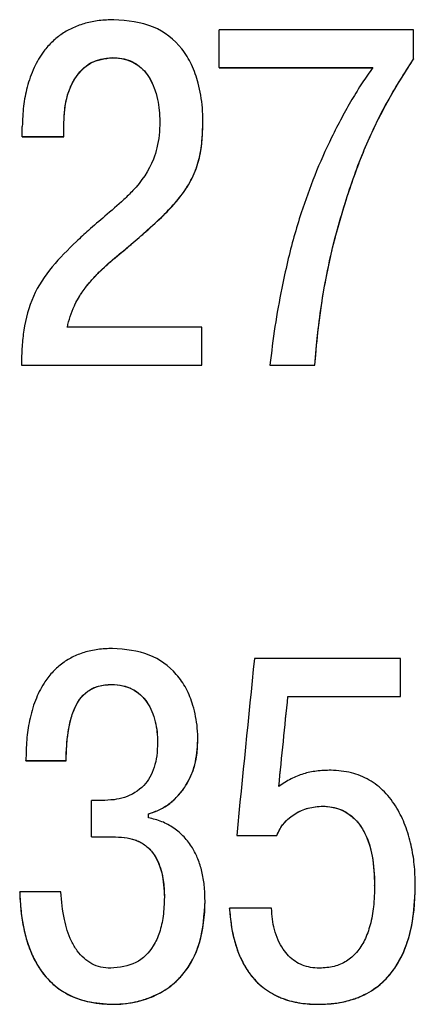
# Model space of a CAD drawing. Extents: x -426 to 767, y -442 to -22.
# Drawn here: x 399 to 401, y -162 to -157 of the extents above; entities that cross this region are included whole.
import ezdxf

# ---------------------------------------------------------------- set-up
doc = ezdxf.new("R2010")
doc.units = 0
doc.header["$MEASUREMENT"] = 0
doc.layers.add('text', color=7, linetype='Continuous', lineweight=25)

msp = doc.modelspace()

# ---------------------------------------------------------------- linework, layer by layer
at = {"layer": 'text', "color": 7, "linetype": 'Continuous', "lineweight": 25}
for p, q in [((400.7386, -156.8646), (399.6644, -156.8646)), ((399.6644, -157.0735), (399.6644, -156.8646)), ((400.7386, -157.0259), (400.7386, -156.8646)), ((399.0744, -157.0188), (399.0744, -157.018)), ((400.7386, -157.0259), (400.7386, -157.0267)), ((399.6644, -157.0735), (400.5137, -157.0735)), ((399.6644, -157.0735), (399.6644, -157.0743)), ((399.6644, -157.0743), (400.5137, -157.0743)), ((398.8071, -157.4542), (398.8071, -157.3749)), ((399.3363, -157.373), (399.3363, -157.3723)), ((399.5744, -157.3703), (399.5744, -157.3696)), ((398.5769, -157.4542), (398.5769, -157.3988)), ((398.5769, -157.4542), (398.8071, -157.4542)), ((398.5769, -157.455), (398.5769, -157.4542)), ((398.5769, -157.455), (398.8071, -157.455)), ((398.8071, -157.455), (398.8071, -157.4542)), ((400.347, -157.8641), (400.347, -157.8648)), ((399.5691, -158.5067), (398.8257, -158.5067)), ((399.5691, -158.7157), (399.5691, -158.5067)), ((398.5717, -158.7157), (399.5691, -158.7157)), ((398.5717, -158.7163), (398.5717, -158.7157)), ((398.5717, -158.7163), (399.5691, -158.7163)), ((399.5691, -158.7163), (399.5691, -158.7157)), ((399.9448, -158.7157), (400.1935, -158.7157)), ((399.9448, -158.7157), (399.9448, -158.7163)), ((399.9448, -158.7163), (400.1935, -158.7163)), ((400.1935, -158.7157), (400.1935, -158.7163)), ((400.6659, -160.3351), (399.8589, -160.3351)), ((400.6659, -160.5441), (400.6659, -160.3351)), ((399.0704, -160.4784), (399.0704, -160.478)), ((400.0441, -160.5441), (400.6659, -160.5441)), ((400.0441, -160.5445), (400.0441, -160.5441)), ((400.0441, -160.5445), (400.6659, -160.5445)), ((400.6659, -160.5445), (400.6659, -160.5441)), ((399.3244, -160.7985), (399.3244, -160.798)), ((399.5467, -160.7879), (399.5467, -160.7874)), ((398.5968, -160.8986), (398.8191, -160.8986)), ((398.5968, -160.899), (398.5968, -160.8986)), ((398.5968, -160.899), (398.8191, -160.899)), ((398.8191, -160.899), (398.8191, -160.8986)), ((398.9593, -161.3192), (398.9593, -161.1182)), ((399.0149, -161.1182), (398.9593, -161.1182)), ((400.2372, -161.1503), (400.2372, -161.1499)), ((399.2742, -161.2134), (399.2742, -161.1922)), ((398.9593, -161.3192), (399.0916, -161.3192)), ((398.9593, -161.3195), (398.9593, -161.3192)), ((398.9593, -161.3195), (399.0916, -161.3195)), ((399.0916, -161.3195), (399.0916, -161.3192)), ((399.761, -161.3113), (399.9832, -161.3113)), ((399.761, -161.3116), (399.761, -161.3113)), ((399.761, -161.3116), (399.9832, -161.3116)), ((399.9832, -161.3116), (399.9832, -161.3113)), ((400.523, -161.5868), (400.523, -161.5864)), ((400.7479, -161.5841), (400.7479, -161.5837)), ((398.5624, -161.6238), (398.5624, -161.6234)), ((398.79, -161.6234), (398.5624, -161.6234)), ((399.3615, -161.6529), (399.3615, -161.6525)), ((399.5864, -161.6714), (399.5864, -161.671)), ((399.9541, -161.7134), (399.7213, -161.7134)), ((399.7213, -161.7138), (399.7213, -161.7134)), ((399.0784, -162.2433), (399.0784, -162.243)), ((400.2187, -162.2433), (400.2187, -162.243))]:
    msp.add_line(p, q, dxfattribs=at)
for points, knots in [([(399.0823, -156.8091), (399.055, -156.8101), (399.0022, -156.812), (398.9267, -156.827), (398.858, -156.8512), (398.7962, -156.8854), (398.7416, -156.9293), (398.6873, -156.9908), (398.6379, -157.0749), (398.6022, -157.1783), (398.5807, -157.2879), (398.5782, -157.3612), (398.5769, -157.3988)], [0, 0, 0, 0, 0.0931667, 0.1798591, 0.2617807, 0.3409435, 0.4195719, 0.4999343, 0.6197629, 0.7498582, 0.8719158, 1, 1, 1, 1]), ([(399.5744, -157.3696), (399.5738, -157.3449), (399.5727, -157.2968), (399.564, -157.2266), (399.547, -157.1457), (399.5158, -157.0573), (399.4452, -156.94), (399.2999, -156.8269), (399.1577, -156.8152), (399.0823, -156.8091)], [0, 0, 0, 0, 0.087591, 0.171111, 0.251166, 0.381612, 0.501977, 0.735809, 1, 1, 1, 1]), ([(398.8071, -157.3749), (398.8083, -157.3447), (398.8106, -157.287), (398.8309, -157.2055), (398.8705, -157.1201), (398.9482, -157.0345), (399.0323, -157.0235), (399.0744, -157.018)], [0, 0, 0, 0, 0.182285, 0.347886, 0.502443, 0.751436, 1, 1, 1, 1]), ([(398.8071, -157.3756), (398.8072, -157.3279), (398.8123, -157.284), (398.8273, -157.2242), (398.8335, -157.2052), (398.8446, -157.1782), (398.8486, -157.1695), (398.8551, -157.1567), (398.8574, -157.1525), (398.862, -157.1443), (398.8639, -157.141), (398.9145, -157.0588), (398.9837, -157.0197), (399.0744, -157.0188)], [0, 0, 0, 0, 0.25, 0.25, 0.375, 0.375, 0.4375, 0.4375, 0.46875, 0.46875, 0.5, 0.5, 1, 1, 1, 1]), ([(399.0744, -157.018), (399.0921, -157.019), (399.1262, -157.0208), (399.1744, -157.0352), (399.2168, -157.0586), (399.253, -157.0916), (399.2836, -157.1345), (399.3081, -157.1877), (399.3245, -157.2472), (399.3344, -157.3097), (399.3356, -157.3511), (399.3363, -157.3723)], [0, 0, 0, 0, 0.107005, 0.205971, 0.301207, 0.397524, 0.499579, 0.618396, 0.749712, 0.871874, 1, 1, 1, 1]), ([(399.0744, -157.0188), (399.1208, -157.0192), (399.1613, -157.029), (399.2129, -157.0578), (399.2286, -157.0697), (399.2498, -157.0911), (399.2565, -157.0988), (399.266, -157.1113), (399.2691, -157.1156), (399.2751, -157.1245), (399.2784, -157.1297), (399.2903, -157.15), (399.2987, -157.1678), (399.3094, -157.1968), (399.3127, -157.2068), (399.3172, -157.2225), (399.3186, -157.2278), (399.3212, -157.2386), (399.3227, -157.2449), (399.3319, -157.2884), (399.3361, -157.3295), (399.3363, -157.373)], [0, 0, 0, 0, 0.25, 0.25, 0.375, 0.375, 0.4375, 0.4375, 0.46875, 0.46875, 0.5, 0.5, 0.625, 0.625, 0.6875, 0.6875, 0.71875, 0.71875, 0.75, 0.75, 1, 1, 1, 1]), ([(400.347, -157.8641), (400.3636, -157.811), (400.3956, -157.7088), (400.4496, -157.5636), (400.5177, -157.4043), (400.6112, -157.2243), (400.6948, -157.094), (400.7386, -157.0259)], [0, 0, 0, 0, 0.179501, 0.346062, 0.500043, 0.738749, 1, 1, 1, 1]), ([(400.347, -157.8648), (400.372, -157.7821), (400.3979, -157.7045), (400.4384, -157.5957), (400.4521, -157.5607), (400.48, -157.4933), (400.4938, -157.4618), (400.5681, -157.3017), (400.6448, -157.1674), (400.7386, -157.0267)], [0, 0, 0, 0, 0.25, 0.25, 0.375, 0.375, 0.5, 0.5, 1, 1, 1, 1]), ([(400.5137, -157.0735), (400.4938, -157.1014), (400.453, -157.1588), (400.3958, -157.2516), (400.3393, -157.3522), (400.2689, -157.491), (400.1901, -157.6644), (400.1408, -157.8057), (400.1168, -157.8747)], [0, 0, 0, 0, 0.114355, 0.235634, 0.364111, 0.500021, 0.755899, 1, 1, 1, 1]), ([(399.3363, -157.3723), (399.3355, -157.3972), (399.3341, -157.4453), (399.3224, -157.5144), (399.2895, -157.6244), (399.2212, -157.721), (399.1215, -157.8183), (399.0379, -157.8894), (398.9493, -157.9652), (398.898, -158.0128), (398.8759, -158.0333)], [0, 0, 0, 0, 0.089282, 0.172296, 0.250273, 0.499128, 0.5826, 0.749558, 0.891944, 1, 1, 1, 1]), ([(399.114, -158.1021), (399.1719, -158.0536), (399.2619, -157.9784), (399.3718, -157.8747), (399.4492, -157.7903), (399.5107, -157.6994), (399.5522, -157.5971), (399.5715, -157.4863), (399.5733, -157.4108), (399.5744, -157.3696)], [0, 0, 0, 0, 0.250184, 0.388445, 0.500309, 0.629245, 0.750017, 0.863328, 1, 1, 1, 1]), ([(399.114, -158.1027), (399.1504, -158.0724), (399.183, -158.0449), (399.2259, -158.0081), (399.2393, -157.9965), (399.2579, -157.9802), (399.2638, -157.975), (399.2724, -157.9674), (399.2751, -157.9649), (399.2792, -157.9612), (399.2806, -157.96), (399.2833, -157.9576), (399.2838, -157.9572), (399.3199, -157.9246), (399.3501, -157.8958), (399.3896, -157.8553), (399.4018, -157.8423), (399.4187, -157.8234), (399.4241, -157.8172), (399.4318, -157.8082), (399.4343, -157.8052), (399.438, -157.8007), (399.4392, -157.7992), (399.4416, -157.7963), (399.4423, -157.7953), (399.4694, -157.7616), (399.4908, -157.7292), (399.5172, -157.6795), (399.5249, -157.6628), (399.5351, -157.6374), (399.5383, -157.6289), (399.5426, -157.6161), (399.544, -157.6118), (399.5467, -157.6033), (399.5481, -157.5984), (399.5659, -157.535), (399.5742, -157.4602), (399.5744, -157.3703)], [0, 0, 0, 0, 0.125, 0.125, 0.1875, 0.1875, 0.21875, 0.21875, 0.234375, 0.234375, 0.242188, 0.242188, 0.25, 0.25, 0.375, 0.375, 0.4375, 0.4375, 0.46875, 0.46875, 0.484375, 0.484375, 0.492188, 0.492188, 0.5, 0.5, 0.625, 0.625, 0.6875, 0.6875, 0.71875, 0.71875, 0.734375, 0.734375, 0.75, 0.75, 1, 1, 1, 1]), ([(400.1935, -158.7157), (400.1982, -158.6564), (400.2075, -158.5388), (400.2311, -158.3646), (400.2618, -158.1941), (400.2996, -158.0272), (400.3312, -157.9183), (400.347, -157.8641)], [0, 0, 0, 0, 0.205679, 0.408104, 0.60768, 0.804833, 1, 1, 1, 1]), ([(400.1168, -157.8747), (400.1033, -157.9186), (400.0759, -158.0081), (400.0408, -158.1471), (400.0048, -158.3122), (399.9705, -158.5022), (399.9534, -158.6445), (399.9448, -158.7157)], [0, 0, 0, 0, 0.160147, 0.326741, 0.500006, 0.749932, 1, 1, 1, 1]), ([(398.8759, -158.0333), (398.8296, -158.0784), (398.7372, -158.1686), (398.6283, -158.3321), (398.5877, -158.4883), (398.574, -158.6167), (398.5725, -158.6813), (398.5717, -158.7157)], [0, 0, 0, 0, 0.2503, 0.499932, 0.749617, 0.866814, 1, 1, 1, 1]), ([(398.8257, -158.5067), (398.8304, -158.4864), (398.8399, -158.4459), (398.8636, -158.3875), (398.8941, -158.3313), (398.9305, -158.2796), (398.9725, -158.2311), (399.0322, -158.1709), (399.0816, -158.1293), (399.114, -158.1021)], [0, 0, 0, 0, 0.122753, 0.245787, 0.370907, 0.499826, 0.618723, 0.749912, 1, 1, 1, 1]), ([(398.8257, -158.5073), (398.8338, -158.4664), (398.8467, -158.427), (398.8734, -158.37), (398.8835, -158.3514), (398.9005, -158.3241), (398.9064, -158.3151), (398.9158, -158.3017), (398.919, -158.2972), (398.9256, -158.2884), (398.9294, -158.2834), (398.9442, -158.2646), (398.9573, -158.2493), (398.9788, -158.226), (398.9863, -158.2182), (398.998, -158.2063), (399.002, -158.2024), (399.0081, -158.1964), (399.0101, -158.1944), (399.0143, -158.1904), (399.0169, -158.1879), (399.0437, -158.1625), (399.0755, -158.1346), (399.114, -158.1027)], [0, 0, 0, 0, 0.25, 0.25, 0.375, 0.375, 0.4375, 0.4375, 0.46875, 0.46875, 0.5, 0.5, 0.625, 0.625, 0.6875, 0.6875, 0.71875, 0.71875, 0.734375, 0.734375, 0.75, 0.75, 1, 1, 1, 1]), ([(399.0757, -160.2795), (399.0483, -160.2806), (398.9955, -160.2826), (398.92, -160.299), (398.852, -160.3258), (398.7916, -160.3636), (398.7389, -160.4123), (398.6887, -160.479), (398.645, -160.568), (398.6153, -160.674), (398.5987, -160.786), (398.5974, -160.8602), (398.5968, -160.8986)], [0, 0, 0, 0, 0.092417, 0.178114, 0.259177, 0.338062, 0.417426, 0.499882, 0.618665, 0.749834, 0.870275, 1, 1, 1, 1]), ([(399.5467, -160.7874), (399.5461, -160.7647), (399.5449, -160.7203), (399.5356, -160.6554), (399.5177, -160.5813), (399.4853, -160.5006), (399.4142, -160.3954), (399.2765, -160.2958), (399.1452, -160.2851), (399.0757, -160.2795)], [0, 0, 0, 0, 0.087227, 0.170636, 0.251011, 0.380066, 0.501676, 0.736402, 1, 1, 1, 1]), ([(398.8191, -160.8986), (398.8201, -160.8627), (398.8219, -160.7962), (398.835, -160.7045), (398.8615, -160.6064), (398.9144, -160.5225), (398.9996, -160.4826), (399.0458, -160.4796), (399.0704, -160.478)], [0, 0, 0, 0, 0.195267, 0.36191, 0.502179, 0.749902, 0.866858, 1, 1, 1, 1]), ([(398.8191, -160.899), (398.8196, -160.8411), (398.8232, -160.7894), (398.8333, -160.7213), (398.8374, -160.7001), (398.8448, -160.6707), (398.8474, -160.6613), (398.8516, -160.6478), (398.8531, -160.6434), (398.8554, -160.6369), (398.8561, -160.6348), (398.8577, -160.6305), (398.8581, -160.6295), (398.8978, -160.5276), (398.9635, -160.4794), (399.0704, -160.4784)], [0, 0, 0, 0, 0.25, 0.25, 0.375, 0.375, 0.4375, 0.4375, 0.46875, 0.46875, 0.484375, 0.484375, 0.5, 0.5, 1, 1, 1, 1]), ([(399.0704, -160.478), (399.0909, -160.4792), (399.1302, -160.4816), (399.1851, -160.5012), (399.2318, -160.5335), (399.2679, -160.5767), (399.2948, -160.6277), (399.312, -160.6823), (399.3224, -160.7399), (399.3237, -160.7783), (399.3244, -160.798)], [0, 0, 0, 0, 0.133466, 0.255956, 0.3751907, 0.4994991, 0.6192863, 0.7496732, 0.8713127, 1, 1, 1, 1]), ([(399.0704, -160.4784), (399.1137, -160.4788), (399.1517, -160.4874), (399.2008, -160.5124), (399.2158, -160.5228), (399.2364, -160.5415), (399.2429, -160.5482), (399.2552, -160.5627), (399.2617, -160.5714), (399.2765, -160.5936), (399.2851, -160.6097), (399.2963, -160.6361), (399.2997, -160.6453), (399.3043, -160.6595), (399.3058, -160.6644), (399.3086, -160.6742), (399.3101, -160.6799), (399.3198, -160.7197), (399.3242, -160.7577), (399.3244, -160.7985)], [0, 0, 0, 0, 0.25, 0.25, 0.375, 0.375, 0.4375, 0.4375, 0.5, 0.5, 0.625, 0.625, 0.6875, 0.6875, 0.71875, 0.71875, 0.75, 0.75, 1, 1, 1, 1]), ([(399.3244, -160.798), (399.3235, -160.8226), (399.3218, -160.869), (399.3075, -160.934), (399.2837, -160.99), (399.2361, -161.0559), (399.1633, -161.0987), (399.0804, -161.1162), (399.0378, -161.1175), (399.0149, -161.1182)], [0, 0, 0, 0, 0.144706, 0.273733, 0.390867, 0.501126, 0.749351, 0.864569, 1, 1, 1, 1]), ([(399.2742, -161.1922), (399.2953, -161.1849), (399.3367, -161.1706), (399.3924, -161.1356), (399.4407, -161.0914), (399.4921, -161.0222), (399.5376, -160.9201), (399.5436, -160.8325), (399.5467, -160.7874)], [0, 0, 0, 0, 0.127422, 0.250422, 0.373297, 0.500355, 0.742577, 1, 1, 1, 1]), ([(399.2742, -161.1926), (399.3181, -161.1796), (399.3571, -161.1603), (399.4082, -161.1216), (399.424, -161.1071), (399.4459, -161.0829), (399.4529, -161.0745), (399.4662, -161.0568), (399.473, -161.0468), (399.5236, -160.9661), (399.5463, -160.8828), (399.5467, -160.7879)], [0, 0, 0, 0, 0.25, 0.25, 0.375, 0.375, 0.4375, 0.4375, 0.5, 0.5, 1, 1, 1, 1]), ([(400.2822, -160.9515), (400.2551, -160.9524), (400.2038, -160.9541), (400.129, -160.9695), (400.0584, -160.9977), (400.0158, -161.0265), (399.9938, -161.0414)], [0, 0, 0, 0, 0.2636978, 0.5000985, 0.7406643, 1, 1, 1, 1]), ([(400.7479, -161.5837), (400.7468, -161.5461), (400.7446, -161.4728), (400.7262, -161.3626), (400.6955, -161.2575), (400.6474, -161.1569), (400.5819, -161.0691), (400.4956, -161.0013), (400.3935, -160.9588), (400.3201, -160.954), (400.2822, -160.9515)], [0, 0, 0, 0, 0.128245, 0.250327, 0.380258, 0.500526, 0.629263, 0.750329, 0.871158, 1, 1, 1, 1]), ([(399.9832, -161.3113), (399.9906, -161.2951), (400.0053, -161.2631), (400.0407, -161.2223), (400.0899, -161.1851), (400.1564, -161.1557), (400.2098, -161.1518), (400.2372, -161.1499)], [0, 0, 0, 0, 0.166196, 0.330228, 0.500226, 0.743487, 1, 1, 1, 1]), ([(399.9832, -161.3116), (399.993, -161.2863), (400.0064, -161.2637), (400.0318, -161.2337), (400.0411, -161.2243), (400.0616, -161.207), (400.0735, -161.1985), (400.1289, -161.1645), (400.1797, -161.1507), (400.2372, -161.1503)], [0, 0, 0, 0, 0.25, 0.25, 0.375, 0.375, 0.5, 0.5, 1, 1, 1, 1]), ([(400.2372, -161.1499), (400.2542, -161.1508), (400.2872, -161.1526), (400.3345, -161.1664), (400.3836, -161.1921), (400.4321, -161.2362), (400.4816, -161.3155), (400.5172, -161.435), (400.5209, -161.5327), (400.523, -161.5864)], [0, 0, 0, 0, 0.087027, 0.16933, 0.250093, 0.369916, 0.499955, 0.724932, 1, 1, 1, 1]), ([(400.2372, -161.1503), (400.2892, -161.1507), (400.3375, -161.1649), (400.3952, -161.2031), (400.4126, -161.2187), (400.4359, -161.2464), (400.4433, -161.2563), (400.4536, -161.2723), (400.4569, -161.2778), (400.4617, -161.2863), (400.4633, -161.2892), (400.4664, -161.2951), (400.4683, -161.2988), (400.5049, -161.373), (400.5227, -161.4683), (400.523, -161.5868)], [0, 0, 0, 0, 0.25, 0.25, 0.375, 0.375, 0.4375, 0.4375, 0.46875, 0.46875, 0.484375, 0.484375, 0.5, 0.5, 1, 1, 1, 1]), ([(399.5864, -161.671), (399.5855, -161.6428), (399.5839, -161.5887), (399.5706, -161.5114), (399.549, -161.4418), (399.5168, -161.3768), (399.4724, -161.3179), (399.4148, -161.2689), (399.3481, -161.232), (399.2991, -161.2196), (399.2742, -161.2134)], [0, 0, 0, 0, 0.139739, 0.268232, 0.387545, 0.500255, 0.626069, 0.750135, 0.873214, 1, 1, 1, 1]), ([(399.0916, -161.3192), (399.1133, -161.3201), (399.1542, -161.322), (399.2135, -161.3385), (399.2658, -161.3694), (399.3176, -161.4279), (399.3558, -161.5254), (399.3594, -161.6072), (399.3615, -161.6525)], [0, 0, 0, 0, 0.13307, 0.250262, 0.374068, 0.500267, 0.72249, 1, 1, 1, 1]), ([(399.0916, -161.3195), (399.1148, -161.3197), (399.1364, -161.3215), (399.1664, -161.3268), (399.176, -161.3291), (399.1898, -161.333), (399.1943, -161.3344), (399.2031, -161.3375), (399.2068, -161.3389), (399.2306, -161.3488), (399.2479, -161.3592), (399.2712, -161.3784), (399.2786, -161.3855), (399.2889, -161.3969), (399.2923, -161.4009), (399.2971, -161.4071), (399.2987, -161.4092), (399.3018, -161.4134), (399.3037, -161.4161), (399.3423, -161.473), (399.3612, -161.5513), (399.3615, -161.6529)], [0, 0, 0, 0, 0.125, 0.125, 0.1875, 0.1875, 0.21875, 0.21875, 0.25, 0.25, 0.375, 0.375, 0.4375, 0.4375, 0.46875, 0.46875, 0.484375, 0.484375, 0.5, 0.5, 1, 1, 1, 1]), ([(400.2187, -162.243), (400.247, -162.242), (400.3019, -162.2401), (400.3808, -162.2242), (400.4672, -162.1935), (400.5575, -162.1371), (400.6425, -162.0414), (400.7043, -161.9149), (400.7418, -161.7581), (400.7457, -161.6446), (400.7479, -161.5837)], [0, 0, 0, 0, 0.088647, 0.171493, 0.250202, 0.374398, 0.499903, 0.645481, 0.810011, 1, 1, 1, 1]), ([(400.2187, -162.2433), (400.2628, -162.2431), (400.3044, -162.2392), (400.3629, -162.2275), (400.3817, -162.2227), (400.409, -162.214), (400.418, -162.2109), (400.4355, -162.2042), (400.4433, -162.201), (400.4896, -162.18), (400.5232, -162.1588), (400.5686, -162.1205), (400.5828, -162.1067), (400.603, -162.0843), (400.6095, -162.0766), (400.6189, -162.0646), (400.622, -162.0605), (400.6281, -162.0522), (400.6316, -162.0472), (400.7096, -161.9334), (400.7476, -161.7802), (400.7479, -161.5841)], [0, 0, 0, 0, 0.125, 0.125, 0.1875, 0.1875, 0.21875, 0.21875, 0.25, 0.25, 0.375, 0.375, 0.4375, 0.4375, 0.46875, 0.46875, 0.484375, 0.484375, 0.5, 0.5, 1, 1, 1, 1]), ([(400.523, -161.5864), (400.5219, -161.6259), (400.5199, -161.6995), (400.5017, -161.8018), (400.4715, -161.8879), (400.4278, -161.9574), (400.3696, -162.008), (400.2979, -162.0388), (400.2458, -162.0423), (400.2187, -162.0441)], [0, 0, 0, 0, 0.19067, 0.356372, 0.500749, 0.629948, 0.749084, 0.868908, 1, 1, 1, 1]), ([(398.5624, -161.6234), (398.5641, -161.659), (398.5675, -161.7271), (398.5832, -161.8242), (398.6065, -161.9118), (398.6385, -161.9898), (398.6965, -162.0888), (398.7946, -162.1801), (398.9386, -162.235), (399.0299, -162.2403), (399.0784, -162.243)], [0, 0, 0, 0, 0.117031, 0.224462, 0.32334, 0.415008, 0.501143, 0.700095, 0.841051, 1, 1, 1, 1]), ([(398.5624, -161.6238), (398.5651, -161.7165), (398.5763, -161.799), (398.606, -161.9076), (398.618, -161.9413), (398.6393, -161.988), (398.6469, -162.0029), (398.6591, -162.0244), (398.6633, -162.0314), (398.6699, -162.0416), (398.6721, -162.045), (398.6765, -162.0517), (398.6783, -162.0542), (398.7039, -162.0904), (398.7298, -162.1184), (398.7735, -162.1542), (398.7888, -162.1651), (398.8211, -162.1848), (398.8359, -162.1924), (398.9162, -162.2282), (398.9917, -162.2428), (399.0784, -162.2433)], [0, 0, 0, 0, 0.25, 0.25, 0.375, 0.375, 0.4375, 0.4375, 0.46875, 0.46875, 0.484375, 0.484375, 0.5, 0.5, 0.625, 0.625, 0.6875, 0.6875, 0.75, 0.75, 1, 1, 1, 1]), ([(399.0651, -162.0441), (399.0466, -162.0429), (399.0106, -162.0405), (398.9598, -162.0214), (398.9154, -161.9904), (398.8775, -161.9473), (398.8368, -161.8767), (398.8026, -161.7671), (398.7944, -161.6744), (398.79, -161.6234)], [0, 0, 0, 0, 0.099381, 0.19343, 0.287917, 0.388538, 0.500051, 0.724657, 1, 1, 1, 1]), ([(399.3615, -161.6525), (399.3603, -161.6877), (399.3581, -161.7535), (399.3378, -161.8447), (399.297, -161.9383), (399.2074, -162.0291), (399.1136, -162.039), (399.0651, -162.0441)], [0, 0, 0, 0, 0.190373, 0.356035, 0.502438, 0.74281, 1, 1, 1, 1]), ([(399.0784, -162.243), (399.1031, -162.2421), (399.1517, -162.2403), (399.2228, -162.2264), (399.3027, -162.2003), (399.3877, -162.1544), (399.4894, -162.0596), (399.5736, -161.894), (399.5819, -161.7495), (399.5864, -161.671)], [0, 0, 0, 0, 0.08582, 0.168915, 0.250659, 0.377224, 0.50087, 0.729215, 1, 1, 1, 1]), ([(399.0784, -162.2433), (399.1162, -162.2432), (399.1528, -162.2397), (399.2056, -162.2297), (399.2229, -162.2255), (399.2484, -162.218), (399.2568, -162.2153), (399.2735, -162.2095), (399.2811, -162.2066), (399.3247, -162.1889), (399.3567, -162.1714), (399.4002, -162.14), (399.4139, -162.1287), (399.4334, -162.1105), (399.4398, -162.1043), (399.4521, -162.0913), (399.4587, -162.0838), (399.5452, -161.9804), (399.586, -161.845), (399.5864, -161.6714)], [0, 0, 0, 0, 0.125, 0.125, 0.1875, 0.1875, 0.21875, 0.21875, 0.25, 0.25, 0.375, 0.375, 0.4375, 0.4375, 0.46875, 0.46875, 0.5, 0.5, 1, 1, 1, 1]), ([(399.7213, -161.7134), (399.724, -161.7451), (399.7292, -161.8059), (399.7473, -161.892), (399.7729, -161.9692), (399.8067, -162.0374), (399.8547, -162.1051), (399.9234, -162.168), (400.0155, -162.2151), (400.116, -162.2403), (400.1844, -162.2421), (400.2187, -162.243)], [0, 0, 0, 0, 0.116286, 0.223004, 0.321435, 0.413211, 0.500334, 0.624295, 0.750011, 0.874951, 1, 1, 1, 1]), ([(399.7213, -161.7138), (399.7265, -161.7966), (399.7398, -161.8698), (399.7721, -161.9653), (399.7849, -161.9948), (399.8072, -162.0354), (399.8152, -162.0483), (399.8278, -162.0668), (399.8322, -162.0728), (399.8389, -162.0816), (399.8412, -162.0845), (399.8458, -162.0902), (399.8477, -162.0926), (399.8728, -162.1221), (399.8979, -162.1449), (399.9395, -162.1739), (399.9541, -162.1827), (399.9769, -162.1946), (399.9847, -162.1983), (400.0006, -162.2054), (400.0095, -162.209), (400.0322, -162.2174), (400.048, -162.2223), (400.0728, -162.2286), (400.0813, -162.2305), (400.0942, -162.233), (400.0986, -162.2339), (400.1074, -162.2354), (400.1129, -162.2363), (400.1445, -162.2411), (400.1786, -162.2432), (400.2187, -162.2433)], [0, 0, 0, 0, 0.25, 0.25, 0.375, 0.375, 0.4375, 0.4375, 0.46875, 0.46875, 0.484375, 0.484375, 0.5, 0.5, 0.625, 0.625, 0.6875, 0.6875, 0.71875, 0.71875, 0.75, 0.75, 0.8125, 0.8125, 0.84375, 0.84375, 0.859375, 0.859375, 0.875, 0.875, 1, 1, 1, 1]), ([(400.2187, -162.0441), (400.2019, -162.0432), (400.1696, -162.0415), (400.1236, -162.0283), (400.0824, -162.0069), (400.0464, -161.9768), (400.0145, -161.9372), (399.9878, -161.888), (399.9687, -161.8318), (399.9565, -161.7728), (399.9549, -161.7333), (399.9541, -161.7134)], [0, 0, 0, 0, 0.105685, 0.204554, 0.300427, 0.397478, 0.499739, 0.620086, 0.749819, 0.874275, 1, 1, 1, 1])]:
    msp.add_open_spline(points, degree=3, knots=knots, dxfattribs=at)
for points in [[(400.1935, -158.7163), (400.2136, -158.4172), (400.2648, -158.1333), (400.347, -157.8648)], [(399.8589, -160.3351), (399.8262, -160.6605), (399.7936, -160.9859), (399.761, -161.3113)], [(399.9938, -161.0414), (400.0105, -160.8756), (400.0273, -160.7098), (400.0441, -160.5441)], [(399.9938, -161.0418), (400.0105, -160.876), (400.0273, -160.7103), (400.0441, -160.5445)]]:
    msp.add_open_spline(points, degree=3, dxfattribs=at)

doc.saveas('drawing.dxf')
